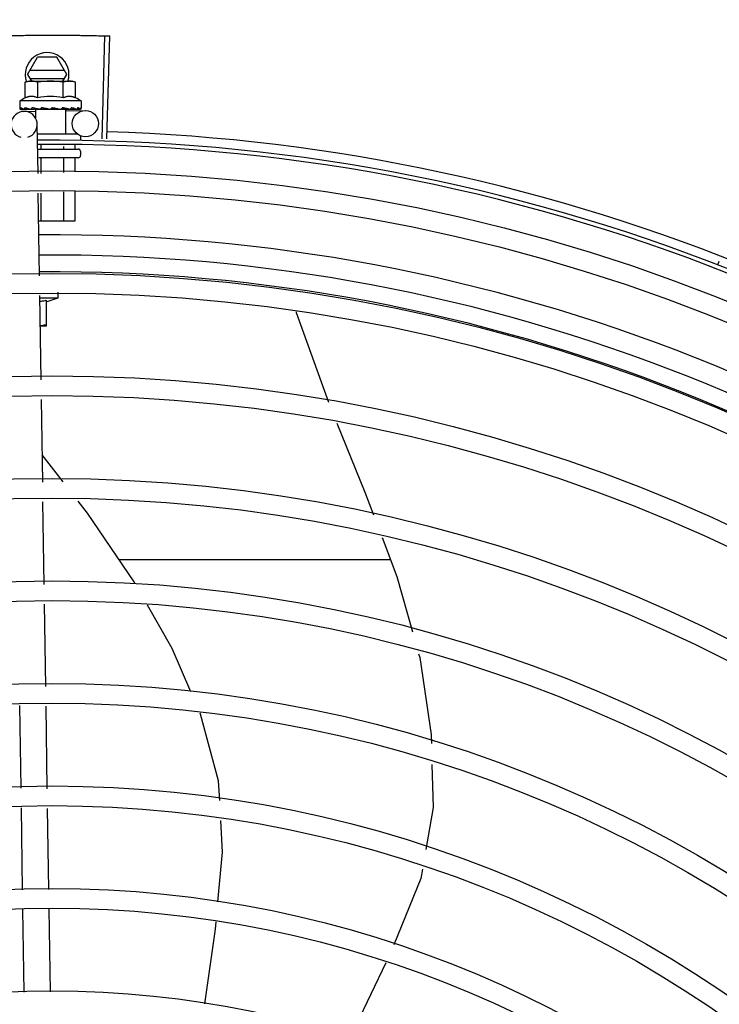
# Model space of a CAD drawing. Units: millimetres. Extents: x 387 to 1281, y -462 to 153.
# Drawn here: x 769 to 769, y -354 to -354 of the extents above; entities that cross this region are included whole.
import ezdxf

# ---------------------------------------------------------------- set-up
doc = ezdxf.new("R2010")
doc.units = ezdxf.units.MM
doc.linetypes.add('CONTINUO', pattern=[0])
doc.linetypes.add('DASHED2', pattern=[0.375, 0.25, -0.125])
for name, color, linetype in [('-teeqpp', 252, 'Continuous'), ('ACHURA', 174, 'Continuous'), ('ESTACIONAMENTO', 2, 'CONTINUO')]:
    doc.layers.add(name, color=color, linetype=linetype)

# ---------------------------------------------------------------- blocks, each defined once
blk = doc.blocks.new('VAGA1')
at = {"layer": 'ESTACIONAMENTO', "color": 164, "linetype": 'DASHED2'}
blk.add_arc((-2528887.011615198, 1741341.964649897), 173.4441714613302, 91.11095137500791, 105.6773102109604, dxfattribs=at)

msp = doc.modelspace()

# ---------------------------------------------------------------- linework, layer by layer
at = {"layer": '-teeqpp'}
for p, q in [((768.6744438385664, -353.7501710817858), (768.675081068474, -353.7266297047629)), ((768.6755453095508, -353.7502023382588), (768.6762440889548, -353.726662707192)), ((768.6573721363844, -353.7354716625198), (768.6596812825798, -353.7314715152909)), ((768.6640624793587, -353.7314712346608), (768.6596812825798, -353.7314715152909)), ((768.6663721367246, -353.7354710867514), (768.6640624793587, -353.7314712346608)), ((768.6573721363844, -353.7354716625198), (768.6582645104787, -353.7370170717279)), ((768.6658524629553, -353.7345711199744), (768.6578916942559, -353.7345716295088)), ((768.6578918092224, -353.7363716292987), (768.665852578854, -353.7363711197615)), ((768.665479959364, -353.7370166104063), (768.6663721367246, -353.7354710867514)), ((768.6568550049975, -353.7372335371708), (768.6576284964136, -353.7370171124542)), ((768.6568552385385, -353.7408411740646), (768.6568550049975, -353.7372335371708)), ((768.6576284964136, -353.7370171124542), (768.666958622173, -353.7370165160803)), ((768.6597419884353, -353.7408409902475), (768.6597417576874, -353.7372333519527)), ((768.6655154910228, -353.7408406207453), (768.6655152602749, -353.7372329829161)), ((768.6671284956334, -353.7370165043915), (768.6676284954461, -353.7370164725596)), ((768.6684020129638, -353.7372327972319), (768.6676284954461, -353.7370164725596)), ((768.6684022418518, -353.7408404364603), (768.6684020129638, -353.7372327972319)), ((768.6696287830424, -353.7415163444714), (768.6556287836526, -353.7415172404192)), ((768.6556287836526, -353.7415172404192), (768.6556288878397, -353.7431721287846)), ((768.655699999055, -353.7433791232872), (768.655715954095, -353.7433904482048)), ((768.655715954124, -353.7433904654338), (768.6564582519392, -353.7433822453097)), ((768.6557567516953, -353.7433904630104), (768.6564582582429, -353.7433826681206)), ((768.6579607140199, -353.7433789786821), (768.6580440009426, -353.7433902781761)), ((768.6580440018948, -353.7433902907467), (768.6587800547219, -353.7433779442456)), ((768.6582240491349, -353.7433902772138), (768.6589440384774, -353.7433779248242)), ((768.6587800547219, -353.7433779442456), (768.6594894245987, -353.7433592339769)), ((768.6589440384774, -353.7433779248242), (768.6596289005435, -353.7433592019972)), ((768.6594894245987, -353.7433592339769), (768.6598698024096, -353.7433427067938)), ((768.6596289122687, -353.7435169840794), (768.6596289015212, -353.7433531730696)), ((768.6600262617, -353.7433788466444), (768.6601358033873, -353.7433900356007)), ((768.6630639965857, -353.7430167650321), (768.6628887334015, -353.7432181892893)), ((768.6648121130853, -353.7433785404057), (768.6649007697648, -353.7433896883224)), ((768.66511635274, -353.7433352528353), (768.6656289010804, -353.7433588181514)), ((768.6656289109429, -353.7435166007028), (768.6656289010804, -353.7433588181514)), ((768.6669551655319, -353.7433784029879), (768.6670337566962, -353.7433896890041)), ((768.6670657751944, -353.7433872399417), (768.6672138049158, -353.7433897043413)), ((768.6672970917531, -353.7433783805802), (768.6672138039636, -353.7433896917703)), ((768.6685764112204, -353.7433782998326), (768.6686302217573, -353.7433896082096)), ((768.6686466780217, -353.743388372445), (768.6687477036409, -353.7433896260079)), ((768.6686678941174, -353.743380431478), (768.6694801791897, -353.7433893541195)), ((768.6694802982271, -353.7433782413611), (768.6695010551708, -353.7433895642091)), ((768.6695010590998, -353.7433891343965), (768.6695418518426, -353.7433895808783)), ((768.6695578057885, -353.7433782364417), (768.6695418518135, -353.7433895636489)), ((768.6696287830424, -353.7415163444714), (768.6696288890913, -353.7431712323698)), ((768.6565814005886, -353.7439155463546), (768.6592006458246, -353.7438759800023)), ((768.6591952236446, -353.7435170127021), (768.6591953413459, -353.7453698306592)), ((768.6660625660403, -353.7435165726013), (768.65919525624, -353.7435170126475)), ((768.6660625977062, -353.7435165730133), (768.6660629506492, -353.7490165723405)), ((768.6660664621674, -353.7437722647144), (768.6705798041918, -353.7437040863599)), ((768.6597966214082, -353.7581402333506), (768.6596263707603, -353.7468698913483)), ((768.6596588049412, -353.7490169823307), (768.6688473024266, -353.7490163954992)), ((768.6695129892274, -353.7496163523822), (768.6695130467102, -353.750516352043)), ((768.6604236958552, -353.7515309083835), (768.6604237600947, -353.7525169339572)), ((768.6656025530589, -353.7519293011276), (768.6656025910103, -353.7525166023017)), ((768.6681919425033, -353.7514980904668), (768.6681920083307, -353.7525164367037)), ((768.659711676432, -353.7525169794983), (768.669013171431, -353.7525163835928)), ((768.6690132996897, -353.7545163837715), (768.6600133021444, -353.7545169595348)), ((768.6604238997812, -353.7547169340626), (768.6604241165547, -353.7581093033798)), ((768.6656027325604, -353.7547166024035), (768.6656029334332, -353.7578540260185)), ((768.6681921480182, -353.7547164363434), (768.6681923400107, -353.7577263882733)), ((768.6695132058709, -353.7530163525), (768.6695132704641, -353.754016351658)), ((768.6601501978236, -353.781546542182), (768.6598644715056, -353.7626318490741)), ((768.6604244047354, -353.7626042487889), (768.6604248152013, -353.769016933805)), ((768.6656032206844, -353.7623489723612), (768.6656036470491, -353.7690166021478)), ((768.6681926281923, -353.7622213341476), (768.6681930625069, -353.7690164365524)), ((768.6681930625069, -353.7690164365524), (768.6599609246756, -353.7690169636928)), ((768.8153433719104, -353.7790351407436), (768.8156870894405, -353.7781495003094)), ((768.6605097482121, -353.8053484202712), (768.6602180469914, -353.7860381588391)), ((768.6644153508738, -353.7865238993838), (768.6644152720143, -353.7852902906873)), ((768.6602253883981, -353.7865241666489), (768.6644153508738, -353.7865238993838)), ((768.6616653893212, -353.7871121593405), (768.661665768515, -353.7930240743392)), ((768.6616654154783, -353.7874722677918), (768.6644153508738, -353.7865238993838)), ((768.7188339083938, -353.7897785480584), (768.7188895240957, -353.7898918626872)), ((768.7188895836013, -353.789891803912), (768.7262662429372, -353.8104644620291)), ((768.661665768515, -353.7930240743392), (768.6603235772415, -353.7930241603938)), ((768.6608630405623, -353.8287360039187), (768.6605775438026, -353.8098364430405)), ((768.6655749478783, -353.8286648265464), (768.6607680683543, -353.8224489808147)), ((768.6612163329143, -353.8521235880319), (768.6609308361536, -353.833224026687)), ((768.7404435446475, -353.8465190330301), (768.6784040891567, -353.8465230036152)), ((768.6615693073551, -353.8754900563106), (768.6612841285056, -353.8566116108007)), ((768.6559200522994, -353.8987543273417), (768.6556344275083, -353.8798462487914)), ((768.661922760031, -353.8988881808766), (768.6616371333772, -353.879980102329)), ((768.6562708485486, -353.9219766545787), (768.655987879251, -353.9032443724279)), ((768.6622701646444, -353.921886028467), (768.6619905860495, -353.9033782254976)), ((768.6566250438287, -353.9454239792651), (768.6563388181318, -353.92647614165)), ((768.6626243608549, -353.9453333531517), (768.6623381342293, -353.9263855160045))]:
    msp.add_line(p, q, dxfattribs=at)
for points in [[(768.656510103238, -353.743390409127), (768.65749403539, -353.743378072649), (768.6579284182741, -353.7433694849162)], [(768.6566275841475, -353.7433904013153), (768.6576009811612, -353.7433780631015), (768.657934757223, -353.7433713489484)], [(768.6601358024733, -353.7433900458466), (768.6605376485819, -353.7433775787756), (768.6609318140323, -353.743358488083), (768.6612747889163, -353.7433314839138)], [(768.6638448180562, -353.7433302880056), (768.6641534332799, -353.7433581457146), (768.6645196138612, -353.7433773285518), (768.6648118439913, -353.743386833369)], [(768.6656289010804, -353.7433588181514), (768.6663137658066, -353.7433774530484), (768.666955007308, -353.7433883726119)], [(768.6671474324354, -353.7433672376012), (768.6676568232984, -353.743377418614), (768.6685762848925, -353.7433889562546)], [(768.7281858192006, -353.8152363015695), (768.7345621542705, -353.8309798104831), (768.7365338827664, -353.8361893129106)], [(768.6820517293423, -353.8519521214805), (768.6817921999233, -353.8514950564834), (768.6711292796432, -353.8358472136022), (768.66900636105, -353.8331020385797)], [(768.7385035550275, -353.8413933854715), (768.7418828379219, -353.8503217931341), (768.7454514820325, -353.8629349186901)], [(768.6947765201782, -353.8766804883164), (768.6904867562722, -353.8668072537246), (768.6848233922116, -353.8568333643918)], [(768.746881540768, -353.86798936115), (768.7471311340302, -353.8688715331803), (768.7497450426969, -353.886414351887), (768.7497994471784, -353.8885137633617)], [(768.7013651566837, -353.9015585412137), (768.70111845554, -353.8970352282133), (768.6969851895852, -353.8817639152196), (768.6969168409038, -353.8816066045026)], [(768.7499230848149, -353.893284689804), (768.7501784126231, -353.9031372368811), (768.7485414746731, -353.9127420457755)], [(768.7009660576465, -353.9247584161669), (768.7020093197476, -353.9133694456889), (768.7016159340452, -353.906156618659)], [(768.7477786854494, -353.9172177486564), (768.7474057697351, -353.9194058483997), (768.7412282059528, -353.9345757017202)], [(768.6979880661344, -353.9480487209878), (768.7003946569854, -353.9309962219429), (768.7005533904509, -353.9292633682555)], [(768.7393650064811, -353.9386628150453), (768.7325308973919, -353.9530304329571), (768.7310618278703, -353.9556928308286)]]:
    msp.add_lwpolyline(points, dxfattribs=at)
for centre, radius in [((768.6706251163165, -353.746703743944), 0.002999999999999999), ((768.6630399877055, -354.1714667676767), 0.4139499999999998), ((768.6630399877055, -354.1714667676767), 0.4094499999999998), ((768.6630399877055, -354.1714667676767), 0.3904999999999998), ((768.6630399877055, -354.1714667676767), 0.3859999999999998), ((768.6630399877055, -354.1714667676767), 0.3670499999999998), ((768.6630399877055, -354.1714667676767), 0.3625499999999999), ((768.6630399877055, -354.1714667676767), 0.3435999999999998), ((768.6630399877055, -354.1714667676767), 0.3390999999999998), ((768.6630399877055, -354.1714667676767), 0.3201499999999998), ((768.6630399877055, -354.1714667676767), 0.3156499999999998), ((768.6630399877055, -354.1714667676767), 0.2966999999999999), ((768.6630399877055, -354.1714667676767), 0.2921999999999998), ((768.6630399877055, -354.1714667676767), 0.2732499999999998), ((768.6630399877055, -354.1714667676767), 0.2687499999999998), ((768.6630399877055, -354.1714667676767), 0.2497999999999999), ((768.6630399877055, -354.1714667676767), 0.2452999999999999), ((768.6630399877055, -354.1714667676767), 0.2263499999999999)]:
    msp.add_circle(centre, radius, dxfattribs=at)
for centre, radius, start, end in [((768.6618721374858, -353.7354713746338), 0.004999999999999998, 341.9681380097845, 199.5991575717492), ((768.6626297347071, -353.7563817089942), 0.01936491673099999, 81.43056188359702, 98.57677187541987), ((768.6626295028242, -353.7527667928705), 0.01324999999999999, 115.8358061683615, 121.8944586839166), ((768.6626295028242, -353.7527667928705), 0.01227039119179999, 76.3966256625055, 103.610708067901), ((768.6626295028242, -353.7527667928705), 0.01324999999999999, 58.11287508942664, 64.17152759491182), ((768.6566267145741, -353.7469152034698), 0.002999999999999999, 285.8654439831585, 255.8654439679831), ((768.6630399877055, -354.1714667676767), 0.4230559090388998, 46.75285671283883, 88.29173524404892), ((768.6630399877055, -354.1714667676767), 0.42095, 46.27339156510312, 90.46442689516034), ((768.6630399877055, -354.1714667676767), 0.4199999999999999, 46.27431870815753, 90.46373308311225), ((768.6690132079199, -353.7530163833974), 0.0004999999999999997, 0.003666869642681994, 90.00366686964267), ((768.6690132725149, -353.7540163839519), 0.0004999999999999997, 270.0036668696426, 0.003666869642681994), ((768.6630376875061, -354.1714657676), 0.3993121299360997, 46.2964717255099, 90.43493806143519), ((768.6630376875061, -354.1714657676), 0.3946903990006999, 46.29962157821973, 90.43062066736988), ((768.6630376875061, -354.1714657676), 0.3908502484212998, 46.30390120208028, 90.42632808839937)]:
    msp.add_arc(centre, radius, start, end, dxfattribs=at)
for points, start_tangent, end_tangent in [([(768.6536074573838, -353.7265667484501), (768.6580183646744, -353.7264951014342)], (0.9997753128142952, 0.02119726131079726), (0.9999363302671381, 0.0112842993530299)), ([(768.6536074573829, -353.7265667479844), (768.6574366621968, -353.7265020468569), (768.6580183637449, -353.7264951023674)], (0.9997753132721348, 0.02119723971665159), (0.9999363329322888, 0.01128406318341654)), ([(768.6580183637449, -353.7264951023674), (768.6624297641089, -353.7264671876244)], (0.9999363329322899, 0.01128406318333279), (0.9999990595910404, 0.001371428829676358)), ([(768.6580183646744, -353.7264951014342), (768.6586000749563, -353.7264889164242), (768.6624297641089, -353.7264671876244)], (0.9999363302670298, 0.01128429936265397), (0.9999990599743656, 0.001371149293686256)), ([(768.6624297641089, -353.7264671876244), (768.6668412244786, -353.7264830026295)], (0.9999990599743682, 0.001371149291692849), (0.9999635197000766, -0.008541619813282298)), ([(768.6624297641089, -353.7264671876244), (768.6662594987644, -353.7264784136444), (768.6668412244777, -353.7264830021643)], (0.9999990595910375, 0.001371428831759261), (0.9999635176826754, -0.008541855986243)), ([(768.6668412244777, -353.7264830021643), (768.6712523108632, -353.7265425527719)], (0.9999635176827512, -0.008541855977409541), (0.9998296878823489, -0.01845522227136111)), ([(768.6668412244786, -353.7264830026295), (768.667422943097, -353.7264883525179), (768.6712523099301, -353.7265425518419)], (0.9999635197001637, -0.008541619803106288), (0.9998296882813219, -0.01845520065658089)), ([(768.6712523099301, -353.7265425518419), (768.6750811411235, -353.7266297079007)], (0.9998296882812308, -0.01845520066152165), (0.999633861793913, -0.0270581291849259)), ([(768.6712523108632, -353.7265425527719), (768.675081068474, -353.7266297047629)], (0.9998296878824584, -0.01845522226542123), (0.9996339015135648, -0.02705666174473019)), ([(768.6750811411235, -353.7266297079007), (768.6762440889548, -353.726662707192)], (0.9996338617930725, -0.02705812921599107), (0.9995597430079723, -0.02967018971689299)), ([(768.6576352807175, -353.7370625770593), (768.6574363044189, -353.7370940315107), (768.6571466869451, -353.7371546202305), (768.6568550049975, -353.7372335371713)], (-0.9906975403121955, -0.1360822678359169), (-0.9574086308309367, -0.2887364085293561)), ([(768.6581285729759, -353.7370200593325), (768.6580117151294, -353.7370255767339), (768.6577244943243, -353.737051149674), (768.6576352807175, -353.7370625770593)], (-0.9993831734407482, -0.03511798176860047), (-0.990697540322058, -0.1360822677641173)), ([(768.6582983678251, -353.7370170698684), (768.6581285729759, -353.7370200593325)], (-0.9999999979520531, -6.399917331824987e-05), (-0.9993831734486441, -0.03511798154389865)), ([(768.6597417576874, -353.7372333519527), (768.6594500667867, -353.7371544733026), (768.6591604427609, -353.7370939210061), (768.658872245676, -353.7370510763533), (768.6585850231628, -353.737025539637), (768.6582983678251, -353.7370170698684)], (-0.957445580771918, 0.2886138594390865), (-0.9999999979520574, -6.399910503825451e-05)), ([(768.666958622173, -353.7370165160812), (768.6666719694737, -353.737025022014), (768.6663847486703, -353.7370505954202), (768.6660965587649, -353.7370934772568), (768.6658069403608, -353.737154065979), (768.6655152602749, -353.7372329829161)], (-0.9999999979520574, -6.399910503825451e-05), (-0.9574086308131019, -0.2887364085884943)), ([(768.6671284177843, -353.7370194833632), (768.666958622173, -353.7370165160812)], (-0.9993876603054742, 0.03499006186262369), (-0.9999999979520531, -6.399917331824987e-05)), ([(768.6684020129647, -353.7372327972323), (768.6681103211337, -353.7371539190492), (768.6678206961757, -353.7370933672198), (768.667532500022, -353.737050522099), (768.6672452775089, -353.7370249853841), (768.6671284177843, -353.7370194833632)], (-0.957445580762504, 0.288613859470317), (-0.9993876603021152, 0.03499006195856674)), ([(768.6597419884353, -353.740840990248), (768.6594174483313, -353.7407023701173), (768.6591020613065, -353.7406023038855), (768.6588020541755, -353.740538031286), (768.6585253858726, -353.7405050508044), (768.6582766152311, -353.7404967590944), (768.6580578007284, -353.7405061481861), (768.6578656978505, -353.7405272896369), (768.6576909256625, -353.7405570528383), (768.6575238832471, -353.740594946926), (768.6573567253441, -353.7406421977551), (768.6571881714632, -353.7406994044698), (768.657020397182, -353.7407660185656), (768.6568552385376, -353.7408411740641)], (-0.9001023778265553, 0.4356784472876549), (-0.9000466043191959, -0.4357936553616686)), ([(768.6684022418518, -353.7408404364603), (768.6682370589957, -353.7407652935519), (768.668069281042, -353.7406987050529), (768.6679007245772, -353.7406415209809), (768.6677335372266, -353.7405942867201), (768.6675664448618, -353.7405564065177), (768.6673916698097, -353.7405266688368), (768.6671997012969, -353.7405055680022), (768.6669812303959, -353.7404962043049), (768.6667329180196, -353.7405044619111), (768.6664565753368, -353.7405373450372), (768.6661565536339, -353.7406015448698), (768.6658407453239, -353.7407016874488), (768.6655154910228, -353.7408406207458)], (-0.9001023778165825, 0.435678447308258), (-0.900046604322328, -0.4357936553552004)), ([(768.6556288878397, -353.7431721287851), (768.6556332627466, -353.7432219616487), (768.6556465105992, -353.7432730270118), (768.6556687563121, -353.7433253945112), (768.655699999055, -353.7433791232872)], (6.399917331824987e-05, -0.9999999979520531), (0.5485456657721482, -0.836120596901303)), ([(768.6557161025436, -353.7433895641273), (768.6557200516951, -353.7433897646663), (768.655742195299, -353.7433652538782), (768.6557649063112, -353.7433061951363), (768.6557851094936, -353.7432186416584)], (0.9860096888075135, -0.1666880126995057), (0.1798994863778332, 0.9836849977513086)), ([(768.6557566976641, -353.7433899043069), (768.6557537585501, -353.7433899893729)], (-0.9951704784309665, -0.09816169751731897), (-0.999005034450555, 0.04459754637248336)), ([(768.6558241125573, -353.7430172281076), (768.6558040768538, -353.743117900862), (768.6557851104277, -353.7432186430535)], (-0.2002810768046319, -0.979738480551814), (-0.179899486522195, -0.9836849977249071)), ([(768.6558241125573, -353.7430172281076), (768.6559047127599, -353.743078716069), (768.6559963138567, -353.7431391600337), (768.6560980467108, -353.7431989856889), (768.6562091743859, -353.7432585891631), (768.6563291685958, -353.7433183885853), (768.6564582186362, -353.7433790746738)], (0.7689630340724009, -0.6392932443176356), (0.9088540949095464, -0.4171141740173191)), ([(768.6564582186362, -353.7433790746738), (768.6564731937311, -353.7433847797781)], (0.9088556972358126, -0.4171106826754804), (0.9557170231246315, -0.2942872265488142)), ([(768.6564731937311, -353.7433847797781), (768.6565101021612, -353.7433903234471)], (0.9557170235318434, -0.294287225226367), (0.9999969181820519, 0.002482665180615081)), ([(768.6565101021612, -353.7433903234471), (768.6565218805005, -353.7433897051471), (768.6565865557656, -353.7433651713066), (768.656648493287, -353.7433061588965), (768.6567008131384, -353.7432185836863)], (0.9999969181843719, 0.002482664246049618), (0.4201772052295872, 0.9074420731955587)), ([(768.656627585007, -353.7433903589388), (768.6566126259046, -353.7433897029807), (768.6566110824139, -353.7433895332972)], (-0.9999001825421086, -0.01412886946144881), (-0.9932735468449455, 0.1157914553758709)), ([(768.6567959824775, -353.7430171663948), (768.6567479372112, -353.7431178408954), (768.6567008131393, -353.7432185841528)], (-0.4341770923172566, -0.9008275376046923), (-0.4201772049257572, -0.9074420733362426)), ([(768.6567959824775, -353.7430171663948), (768.6571488601618, -353.7431349770502), (768.657543879926, -353.7432564477679), (768.6578961778229, -353.7433601968785)], (0.9430779840317457, -0.3325716705232404), (0.9600826662486196, -0.2797164170529536)), ([(768.6578961778229, -353.7433601968785), (768.6579283904881, -353.7433695762322)], (0.9600826663551318, -0.2797164166873678), (0.9601650126917896, -0.2794336207448486)), ([(768.6579283904881, -353.7433695762322), (768.6579347368585, -353.7433714225569)], (0.9601650129403226, -0.2794336198908608), (0.9601793618112879, -0.2793843108545436)), ([(768.6579347368585, -353.7433714225569), (768.6579607140199, -353.7433789786821)], (0.9601793624863664, -0.279384308534455), (0.9602317001293035, -0.2792043732945231)), ([(768.658044001863, -353.7433902721211), (768.6580601648099, -353.743389615204), (768.6581596315715, -353.7433650984124), (768.658253435187, -353.7433060362898), (768.6583315313197, -353.7432184784768)], (0.9999258048107958, 0.01218133299287572), (0.5664298381568351, 0.8241099674470768)), ([(768.6582240500371, -353.7433902604496), (768.6581993725728, -353.7433896060295), (768.6581919172319, -353.743389000708)], (-0.9998918957080427, -0.01470363551567225), (-0.9956117099571105, 0.09358056954453277)), ([(768.6584713865074, -353.743017058702), (768.658401127305, -353.7431177349238), (768.6583315294598, -353.743218479877)], (-0.5742210778671121, -0.8187002832130523), (-0.5664298382424624, -0.8241099673882233)), ([(768.6584713865074, -353.743017058702), (768.658731689709, -353.7430792904127)], (0.9718734745104195, -0.2355036083440024), (0.9732222029047319, -0.2298663606821614)), ([(768.658731689709, -353.7430792904127), (768.6588654549192, -353.7431107240247)], (0.9732222028292992, -0.2298663610015327), (0.9737216023237376, -0.2277416105328445)), ([(768.6588654549192, -353.7431107240247), (768.6589542572334, -353.7431314377893)], (0.9737216024050306, -0.2277416101852714), (0.9739831669702774, -0.2266203663807585)), ([(768.6589542572334, -353.7431314377893), (768.6593748452912, -353.7432285227753)], (0.9739831668794756, -0.2266203667710123), (0.9746152126500488, -0.2238865500004419)), ([(768.6593748452912, -353.7432285227753), (768.6594556373635, -353.7432470777769)], (0.9746152125388051, -0.2238865504847051), (0.9746294138795638, -0.2238247207097064)), ([(768.6594556373635, -353.7432470777769), (768.6594846994391, -353.7432537518418), (768.6596289337664, -353.7432868990738)], (0.9746294139510832, -0.2238247203982824), (0.9745499918940995, -0.2241702774660612)), ([(768.6596289337664, -353.7432868990738), (768.659869854189, -353.7433424855169)], (0.974549991868609, -0.2241702775768792), (0.9742034136414123, -0.2256716837563363)), ([(768.659869854189, -353.7433424855169), (768.6600262617, -353.7433788466444)], (0.9742034136359948, -0.2256716837797222), (0.9738290948348455, -0.2272815303827971)), ([(768.6601358033937, -353.7433900397921), (768.660149704309, -353.7433894737808), (768.660271870203, -353.743364942339), (768.6603860810516, -353.7433059174061), (768.6604805731091, -353.7432183407061)], (0.9996955244829397, 0.02467505478779375), (0.6380773033772977, 0.7699723078882489)), ([(768.6606482441472, -353.7430169199781), (768.6605642497804, -353.7431175966178), (768.6604805721823, -353.7432183430367)], (-0.6414730710258324, -0.7671455527790588), (-0.6380773033387285, -0.7699723079202118)), ([(768.6606482441472, -353.7430169199781), (768.6609517771891, -353.7430783926413), (768.6612508343911, -353.7431388246716), (768.6615454602385, -353.7431986383483), (768.6615489399352, -353.7431993481839)], (0.9799640881965122, -0.1991742599965645), (0.9798259197331634, -0.1998528634247217)), ([(768.6615515401778, -353.7432020930539), (768.6614997352814, -353.7432450336939), (768.6613924102309, -353.7433032651313), (768.6612765963033, -353.7433312987826), (768.661274790779, -353.7433314839102)], (-0.7251593133105848, -0.6885811283493924), (-0.9949801718953926, -0.100072261566406)), ([(768.6615489399352, -353.7431993481839), (768.6615809503452, -353.7432058817542)], (0.9798259197747489, -0.19985286322084), (0.979776117894856, -0.2000968735460066)), ([(768.6615809503452, -353.7432058817542), (768.6618357354997, -353.743258230744), (768.6621219626264, -353.7433180190453), (768.6624057269697, -353.7433786944086)], (0.979776117711944, -0.2000968744416343), (0.9773034791638647, -0.2118440691032111)), ([(768.6624057269697, -353.7433786944086), (768.6625380404518, -353.7433893288896), (768.6626682883967, -353.743364810786), (768.6627892922548, -353.7433057459564), (768.6628887343292, -353.7432181874253)], (0.9773039236777273, -0.2118420184102298), (0.656418151803291, 0.7543972494535963)), ([(768.6630639965857, -353.7430167650325), (768.6636465376338, -353.7431317159173), (768.6642423612963, -353.7432538672167), (768.6648121130844, -353.7433785404062)], (0.9814547415507437, -0.1916940016994878), (0.9749728668716134, -0.2223238828019772)), ([(768.6630639965857, -353.7430167650325), (768.6633869941576, -353.7431508280108), (768.6637078620003, -353.7432916201467)], (0.9259662554830317, -0.3776062680977814), (0.9099210717435147, -0.4147814402756396)), ([(768.663844817123, -353.7433302875418), (768.6638232237416, -353.7433271580346), (768.6637078620003, -353.7432916201467)], (-0.9928385479593761, 0.1194638760710444), (-0.9099251293795607, 0.414772538777087)), ([(768.6649007670118, -353.7433897125413), (768.6649375934309, -353.7433891668895), (768.6650601550906, -353.7433646082352), (768.665118440084, -353.7433392526002)], (0.999650785001742, -0.02642551882937106), (0.886515623925677, 0.4626986584545798)), ([(768.665118440084, -353.7433392526002), (768.6651359689773, -353.7433296065626)], (0.8865156241920878, 0.4626986579441455), (0.8652730298544625, 0.5013008914878159)), ([(768.6651359689773, -353.7433296065626), (768.66517312916, -353.7433055947088), (768.6652655546392, -353.7432180350081)], (0.8652730290867175, 0.5013008928129861), (0.6278185856340353, 0.7783597006092234)), ([(768.6654272670654, -353.7430166136494), (768.6653466263957, -353.7431172897379), (768.6652655537097, -353.7432180359403)], (-0.6242718383838941, -0.7812071887795164), (-0.6278185859670461, -0.7783597003406195)), ([(768.6654272670654, -353.7430166136494), (768.6657126104243, -353.7430780886764), (768.6659846881017, -353.7431385193142), (768.666244203038, -353.7431983323143), (768.6664918059693, -353.743257925649), (768.6667282426657, -353.74331771948), (768.6669551655319, -353.7433784029879)], (0.9781235432110692, -0.2080248403826437), (0.9640561133099761, -0.2656987210915093)), ([(768.6670337567081, -353.743389695989), (768.6670584338168, -353.7433890386403), (768.6671480525907, -353.7433688267886)], (0.9998937695451893, -0.01457565177658474), (0.9315710444703835, 0.3635593336779561)), ([(768.6671480525907, -353.7433688267886), (768.6671549648096, -353.7433660341619)], (0.9315710452005415, 0.3635593318070265), (0.922589964016137, 0.3857820087778901)), ([(768.6671549648096, -353.7433660341619), (768.6671585152541, -353.7433645231361), (768.667175497521, -353.7433565641861)], (0.9225899646203354, 0.3857820073329613), (0.8926111023230346, 0.4508274836449722)), ([(768.667175497521, -353.7433565641861), (768.667250098593, -353.7433054605783), (768.6673243548781, -353.7432179032087)], (0.8926111019640302, 0.4508274843557789), (0.5424876040321264, 0.84006380678582)), ([(768.6673230675593, -353.7433708213209), (768.6672970917531, -353.7433783805802)], (-0.9601435866727113, -0.2795072324131577), (-0.9601959547714796, -0.2793272783680233)), ([(768.6674530108972, -353.7430164842174), (768.6673890576882, -353.7431171600167), (768.66732435488, -353.7432179046057)], (-0.5340729399529717, -0.8454384039124261), (-0.5424876038668962, -0.8400638068925205)), ([(768.6674530108972, -353.7430164842174), (768.6678626417548, -353.7431321853467), (768.6682461734059, -353.743254619859), (768.6685764112204, -353.7433782998321)], (0.9656597693111432, -0.2598099496438697), (0.9249654074607706, -0.3800513057482258)), ([(768.6686302207969, -353.7433895914485), (768.6686451814018, -353.7433889333054), (768.668646722455, -353.7433887630602)], (0.9999019829868082, -0.01400087208173411), (0.9932587541937938, 0.1159182781850788)), ([(768.668646722455, -353.7433887630602), (768.6686689974828, -353.7433841353502)], (0.9932587540201885, 0.1159182796726338), (0.9583245287025661, 0.285681811963949)), ([(768.6686689974828, -353.7433841353502), (768.6687106911583, -353.7433644143505), (768.6687696726136, -353.7433053757438), (768.6688168124534, -353.7432178078982)], (0.9583245293673418, 0.2856818097339471), (0.3770114221073732, 0.9262086091159897)), ([(768.6687846117899, -353.7433839914631), (768.6687477034963, -353.7433895403267)], (-0.9556793631738839, -0.2944095018907522), (-0.999997227677178, 0.002354705493021981)), ([(768.6688968924851, -353.7430163914507), (768.6688573436855, -353.7431170655493), (768.6688168124552, -353.7432178088304)], (-0.3618128571823099, -0.9322507475875654), (-0.377011422061309, -0.92620860913474)), ([(768.6688968924851, -353.7430163914507), (768.6690305334411, -353.7430778763007), (768.669148336398, -353.7431383164546), (768.6692513283984, -353.7431981399798), (768.6693404116355, -353.743257743027), (768.6694164166316, -353.7433175474773), (768.6694802982271, -353.7433782413611)], (0.9160097212300313, -0.4011560676495879), (0.6871610635893342, -0.7265051085070047)), ([(768.6695011082735, -353.7433890244167), (768.6695040495393, -353.7433891102457)], (0.9951830611824216, -0.09803404885847063), (0.998999319551457, 0.04472537910097854)), ([(768.6695040495393, -353.7433891102457), (768.6695061995803, -353.7433888816943)], (0.9989993207721485, 0.04472535183524788), (0.9857135639383452, 0.1684303116068067)), ([(768.6695061995803, -353.7433888816943), (768.6695292866158, -353.7433643711722), (768.6695485936394, -353.7433053130655), (768.6695629164448, -353.743217760222)], (0.9857135623197036, 0.1684303210796694), (0.1183769791135707, 0.9929687260009484)), ([(768.6696112807982, -353.7432721301232), (768.669589041831, -353.7433245011609), (768.6695578057885, -353.7433782364426)], (-0.3242793745005105, -0.9459613561206175), (-0.5484386388837331, -0.8361908032138113)), ([(768.6695847598663, -353.7430163472939), (768.6695743847864, -353.7431170204693), (768.669562917377, -353.743217761152)], (-0.09721258332872874, -0.9952636402695295), (-0.1183769791944987, -0.9929687259913003)), ([(768.6695847598663, -353.7430163472939), (768.6696092630369, -353.7430675714998), (768.6696239795025, -353.7431191372928), (768.6696288890913, -353.7431712323698)], (0.498424062070548, -0.8669333621156214), (6.399917331824987e-05, -0.9999999979520531)), ([(768.6696221829694, -353.743233096194), (768.6696112807982, -353.7432721301232)], (-0.2099690219875344, -0.9777080391433829), (-0.3242793749220583, -0.9459613559761095)), ([(768.6696288890913, -353.7431712323698), (768.6696245225891, -353.7432210637219), (768.6696221829694, -353.743233096194)], (6.399917331824987e-05, -0.9999999979520531), (-0.209969021606191, -0.9777080392252792)), ([(768.660308417239, -353.7545169413413), (768.6603415390852, -353.7545253431301), (768.6603728049755, -353.7545509137537), (768.66039912301, -353.7545931601874), (768.6604172252797, -353.754649941721), (768.6604238997812, -353.7547169340626)], (0.9999999979520531, 6.399917331824987e-05), (6.399917331824987e-05, -0.9999999979520531)), ([(768.6657181894503, -353.7545165948106), (768.6656850671676, -353.7545250015567), (768.6656538058393, -353.754550576439), (768.6656274929024, -353.7545928257553), (768.6656093992702, -353.7546496089142), (768.6656027325613, -353.754716602404)], (-0.9999999979520531, -6.399917331824987e-05), (6.399917331824987e-05, -0.9999999979520531)), ([(768.6684230750913, -353.7545164220116), (768.6683568340001, -353.7545248298331), (768.6682943072025, -353.7545504073144), (768.6682416787795, -353.7545926578393), (768.6682054858016, -353.754649442744), (768.6681921480182, -353.7547164363434)], (-0.9999999979520531, -6.399917331824987e-05), (6.399917331824987e-05, -0.9999999979520531)), ([(768.6602378443419, -353.7873348267169), (768.6605557002118, -353.7872944455924), (768.6611173742746, -353.7872102495332), (768.6616653893203, -353.78711215934)], (0.9930152247035391, 0.1179862852495153), (0.9817956267164213, 0.1899403784362604)), ([(768.6603217808303, -353.7928909934265), (768.6609079349097, -353.7928179071635), (768.6616657475412, -353.7926995126493)], (0.9938942175803266, 0.1103371390801437), (0.9851733883590228, 0.1715616357732768))]:
    msp.add_spline(points, degree=3, dxfattribs=dict(at, start_tangent=start_tangent, end_tangent=end_tangent))

# ---------------------------------------------------------------- block references
at = {"layer": 'ACHURA', "color": 1, "linetype": 'Continuous', "lineweight": 5, "rotation": 179.4034924530202}
msp.add_blockref('VAGA1', (-2509877.384990424, 1767389.288931865), dxfattribs=at)

doc.saveas('drawing.dxf')
